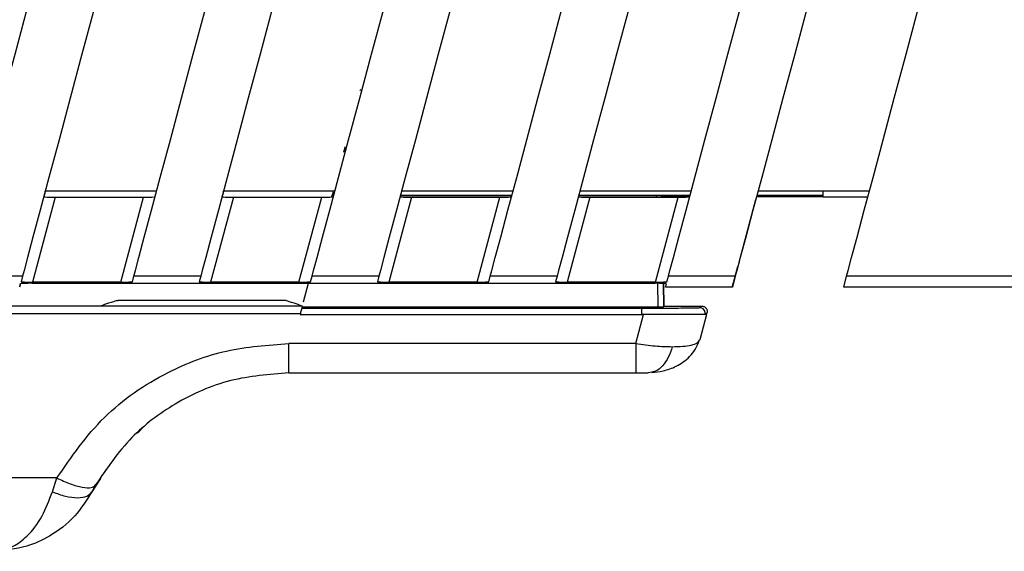
# Model space of a CAD drawing. Units: inches. Extents: x 1.16 to 7.57, y 3.62 to 7.59.
# Drawn here: x 6.02 to 6.89, y 3.62 to 4.09 of the extents above; entities that cross this region are included whole.
import ezdxf

# ---------------------------------------------------------------- set-up
doc = ezdxf.new("R2010")
doc.units = ezdxf.units.IN
doc.header["$MEASUREMENT"] = 0

# ---------------------------------------------------------------- blocks, each defined once
blk = doc.blocks.new('block 3107')
at = {"color": 7, "lineweight": 25, "true_color": 0xffffff}
blk.add_open_spline([(6.57573, 3.77609), (6.57907, 3.77648), (6.58241, 3.77688), (6.58567, 3.77758), (6.58975, 3.77847), (6.59369, 3.77984), (6.59735, 3.78166), (6.60176, 3.78386), (6.60575, 3.78671), (6.6091, 3.79013), (6.61095, 3.79202), (6.6126, 3.79408), (6.61395, 3.79631), (6.61533, 3.79861), (6.61639, 3.80109), (6.61745, 3.80357)], degree=3, knots=[0, 0, 0, 0, 1, 1, 1, 2, 2, 2, 3, 3, 3, 4, 4, 4, 5, 5, 5, 5], dxfattribs=at)
blk = doc.blocks.new('block 3368')
at = {"color": 7, "lineweight": 25, "true_color": 0xffffff}
blk.add_open_spline([(6.62274, 3.8272), (6.62251, 3.8272), (6.62228, 3.8272), (6.62175, 3.8272), (6.62068, 3.8272), (6.61837, 3.8272), (6.61509, 3.8272), (6.61172, 3.8272), (6.60734, 3.8272), (6.6021, 3.8272), (6.59746, 3.8272), (6.59214, 3.8272), (6.58651, 3.8272), (6.58027, 3.8272), (6.57364, 3.8272), (6.56701, 3.8272)], degree=3, knots=[0, 0, 0, 0, 1, 1, 1, 2, 2, 2, 3, 3, 3, 4, 4, 4, 5, 5, 5, 5], dxfattribs=at)
blk = doc.blocks.new('block 3369')
at = {"color": 7, "lineweight": 25, "true_color": 0xffffff}
blk.add_lwpolyline([(6.56701, 3.8272), (6.56701, 3.83296)], dxfattribs=at)
blk = doc.blocks.new('block 3370')
at = {"color": 7, "lineweight": 25, "true_color": 0xffffff}
blk.add_open_spline([(6.56701, 3.83296), (6.57372, 3.83297), (6.58043, 3.83298), (6.58661, 3.833), (6.58972, 3.83301), (6.5927, 3.83302), (6.59548, 3.83304), (6.59824, 3.83306), (6.60081, 3.83307), (6.60316, 3.8331), (6.60785, 3.83314), (6.61169, 3.83319), (6.61402, 3.83324), (6.61636, 3.8333), (6.61718, 3.83335), (6.61799, 3.83341)], degree=3, knots=[0, 0, 0, 0, 1, 1, 1, 2, 2, 2, 3, 3, 3, 4, 4, 4, 5, 5, 5, 5], dxfattribs=at)
blk = doc.blocks.new('block 3371')
at = {"color": 7, "lineweight": 25, "true_color": 0xffffff}
blk.add_open_spline([(6.62274, 3.8272), (6.62345, 3.82982), (6.6219, 3.83253), (6.61928, 3.83324), (6.61886, 3.83335), (6.61843, 3.83341), (6.61799, 3.83341)], degree=3, knots=[0, 0, 0, 0, 1, 1, 1, 2, 2, 2, 2], dxfattribs=at)
blk = doc.blocks.new('block 3377')
at = {"color": 7, "lineweight": 25, "true_color": 0xffffff}
blk.add_lwpolyline([(5.98991, 3.82818), (6.26518, 3.82818)], dxfattribs=at)
blk = doc.blocks.new('block 3378')
at = {"color": 7, "lineweight": 25, "true_color": 0xffffff}
blk.add_lwpolyline([(6.26695, 3.83479), (5.98991, 3.83479)], dxfattribs=at)
blk = doc.blocks.new('block 3379')
at = {"color": 7, "lineweight": 25, "true_color": 0xffffff}
blk.add_lwpolyline([(6.26695, 3.83479), (6.26692, 3.8347), (6.26685, 3.83443), (6.26674, 3.83399), (6.26658, 3.83341), (6.26639, 3.83269), (6.26617, 3.83187), (6.26593, 3.83097), (6.26568, 3.83004), (6.26542, 3.8291), (6.26518, 3.82818)], dxfattribs=at)
blk = doc.blocks.new('block 3380')
at = {"color": 7, "lineweight": 25, "true_color": 0xffffff}
blk.add_lwpolyline([(6.26492, 3.8272), (6.56701, 3.8272)], dxfattribs=at)
blk = doc.blocks.new('block 3381')
at = {"color": 7, "lineweight": 25, "true_color": 0xffffff}
blk.add_lwpolyline([(6.56159, 3.80164), (6.56844, 3.8272)], dxfattribs=at)
blk = doc.blocks.new('block 3382')
at = {"color": 7, "lineweight": 25, "true_color": 0xffffff}
blk.add_lwpolyline([(6.56159, 3.80164), (6.25494, 3.80164)], dxfattribs=at)
blk = doc.blocks.new('block 3383')
at = {"color": 7, "lineweight": 25, "true_color": 0xffffff}
blk.add_open_spline([(6.05007, 3.68301), (6.06295, 3.70169), (6.07583, 3.72036), (6.09196, 3.73635), (6.10807, 3.75231), (6.12742, 3.76559), (6.14827, 3.77616), (6.16468, 3.78448), (6.18201, 3.79111), (6.19995, 3.79508), (6.21788, 3.79904), (6.23641, 3.80034), (6.25494, 3.80164)], degree=3, knots=[0, 0, 0, 0, 1, 1, 1, 2, 2, 2, 3, 3, 3, 4, 4, 4, 4], dxfattribs=at)
blk = doc.blocks.new('block 3384')
at = {"color": 7, "lineweight": 25, "true_color": 0xffffff}
blk.add_lwpolyline([(6.05007, 3.68301), (5.9674, 3.68301)], dxfattribs=at)
blk = doc.blocks.new('block 3386')
at = {"color": 7, "lineweight": 25, "true_color": 0xffffff}
blk.add_lwpolyline([(6.26518, 3.82818), (6.26492, 3.8272)], dxfattribs=at)
blk = doc.blocks.new('block 3387')
at = {"color": 7, "lineweight": 25, "true_color": 0xffffff}
blk.add_lwpolyline([(6.56844, 3.8272), (6.56701, 3.8272)], dxfattribs=at)
blk = doc.blocks.new('block 3388')
at = {"color": 7, "lineweight": 25, "true_color": 0xffffff}
blk.add_lwpolyline([(6.26646, 3.83296), (6.56701, 3.83296)], dxfattribs=at)
blk = doc.blocks.new('block 3389')
at = {"color": 7, "lineweight": 25, "true_color": 0xffffff}
blk.add_lwpolyline([(6.61705, 3.80363), (6.6182, 3.80491)], dxfattribs=at)
blk = doc.blocks.new('block 3390')
at = {"color": 7, "lineweight": 25, "true_color": 0xffffff}
blk.add_open_spline([(6.56159, 3.80164), (6.56746, 3.80083), (6.57332, 3.80003), (6.57877, 3.79957), (6.58406, 3.79913), (6.58896, 3.79901), (6.59386, 3.79889)], degree=3, knots=[0, 0, 0, 0, 1, 1, 1, 2, 2, 2, 2], dxfattribs=at)
blk = doc.blocks.new('block 3391')
at = {"color": 7, "lineweight": 25, "true_color": 0xffffff}
blk.add_lwpolyline([(6.62417, 3.8272), (6.6182, 3.80491)], dxfattribs=at)
blk = doc.blocks.new('block 3392')
at = {"color": 7, "lineweight": 25, "true_color": 0xffffff}
blk.add_lwpolyline([(6.62417, 3.8272), (6.56844, 3.8272)], dxfattribs=at)
blk = doc.blocks.new('block 3393')
at = {"color": 7, "lineweight": 25, "true_color": 0xffffff}
blk.add_lwpolyline([(6.26674, 3.83402), (6.5812, 3.83402)], dxfattribs=at)
blk = doc.blocks.new('block 3394')
at = {"color": 7, "lineweight": 25, "true_color": 0xffffff}
blk.add_open_spline([(6.5812, 3.83402), (6.5839, 3.83402), (6.5861, 3.83404), (6.58612, 3.83407)], degree=3, dxfattribs=at)
blk = doc.blocks.new('block 3395')
at = {"color": 7, "lineweight": 25, "true_color": 0xffffff}
blk.add_lwpolyline([(6.58683, 3.83479), (6.58612, 3.83407)], dxfattribs=at)
blk = doc.blocks.new('block 3396')
at = {"color": 7, "lineweight": 25, "true_color": 0xffffff}
blk.add_lwpolyline([(6.58683, 3.83479), (6.61979, 3.83479)], dxfattribs=at)
blk = doc.blocks.new('block 3397')
at = {"color": 7, "lineweight": 25, "true_color": 0xffffff}
blk.add_lwpolyline([(6.618, 3.83342), (6.61979, 3.83479)], dxfattribs=at)
blk = doc.blocks.new('block 3398')
at = {"color": 7, "lineweight": 25, "true_color": 0xffffff}
blk.add_lwpolyline([(6.61799, 3.83341), (6.61799, 3.83341)], dxfattribs=at)
blk = doc.blocks.new('block 3401')
at = {"color": 7, "lineweight": 25, "true_color": 0xffffff}
blk.add_open_spline([(6.56159, 3.80164), (6.56159, 3.79765), (6.56159, 3.79366), (6.56159, 3.79022), (6.56159, 3.78661), (6.56159, 3.78361), (6.56159, 3.78124), (6.56159, 3.77939), (6.56159, 3.77792), (6.56159, 3.77707), (6.56159, 3.77625), (6.56159, 3.77599), (6.56159, 3.77573)], degree=3, knots=[0, 0, 0, 0, 1, 1, 1, 2, 2, 2, 3, 3, 3, 4, 4, 4, 4], dxfattribs=at)
blk = doc.blocks.new('block 3402')
at = {"color": 7, "lineweight": 25, "true_color": 0xffffff}
blk.add_lwpolyline([(6.25494, 3.77573), (6.56159, 3.77573)], dxfattribs=at)
blk = doc.blocks.new('block 3403')
at = {"color": 7, "lineweight": 25, "true_color": 0xffffff}
blk.add_open_spline([(6.25494, 3.77573), (6.25494, 3.77609), (6.25494, 3.77644), (6.25494, 3.77756), (6.25494, 3.77867), (6.25494, 3.78054), (6.25494, 3.78285), (6.25494, 3.78517), (6.25494, 3.78793), (6.25494, 3.79113), (6.25494, 3.79434), (6.25494, 3.79799), (6.25494, 3.80164)], degree=3, knots=[0, 0, 0, 0, 1, 1, 1, 2, 2, 2, 3, 3, 3, 4, 4, 4, 4], dxfattribs=at)
blk = doc.blocks.new('block 3404')
at = {"color": 7, "lineweight": 25, "true_color": 0xffffff}
blk.add_open_spline([(6.25494, 3.77573), (6.23759, 3.7744), (6.22024, 3.77307), (6.20362, 3.76893), (6.18634, 3.76462), (6.16985, 3.75728), (6.15462, 3.74825), (6.14048, 3.73987), (6.12742, 3.73004), (6.11633, 3.71866), (6.104, 3.706), (6.09411, 3.69144), (6.08422, 3.67688)], degree=3, knots=[0, 0, 0, 0, 1, 1, 1, 2, 2, 2, 3, 3, 3, 4, 4, 4, 4], dxfattribs=at)
blk = doc.blocks.new('block 3405')
at = {"color": 7, "lineweight": 25, "true_color": 0xffffff}
blk.add_open_spline([(6.05008, 3.68301), (6.05399, 3.68118), (6.05791, 3.67934), (6.06159, 3.67794), (6.06551, 3.67645), (6.06917, 3.67545), (6.07239, 3.67487), (6.07561, 3.67429), (6.07839, 3.67414), (6.08031, 3.67458), (6.08212, 3.67499), (6.08317, 3.67594), (6.08422, 3.67688)], degree=3, knots=[0, 0, 0, 0, 1, 1, 1, 2, 2, 2, 3, 3, 3, 4, 4, 4, 4], dxfattribs=at)
blk = doc.blocks.new('block 3406')
at = {"color": 7, "lineweight": 25, "true_color": 0xffffff}
blk.add_open_spline([(6.56159, 3.77573), (6.5638, 3.77573), (6.56601, 3.77573), (6.56804, 3.77573), (6.56963, 3.77573), (6.57111, 3.77573), (6.57259, 3.77573)], degree=3, knots=[0, 0, 0, 0, 1, 1, 1, 2, 2, 2, 2], dxfattribs=at)
blk = doc.blocks.new('block 3407')
at = {"color": 7, "lineweight": 25, "true_color": 0xffffff}
blk.add_lwpolyline([(6.57571, 3.77648), (6.57259, 3.77573)], dxfattribs=at)
blk = doc.blocks.new('block 3408')
at = {"color": 7, "lineweight": 25, "true_color": 0xffffff}
blk.add_lwpolyline([(6.04602, 3.67075), (6.05007, 3.68301)], dxfattribs=at)
blk = doc.blocks.new('block 3409')
at = {"color": 7, "lineweight": 25, "true_color": 0xffffff}
blk.add_open_spline([(5.99379, 3.61825), (5.99973, 3.61911), (6.00567, 3.61996), (6.01142, 3.62279), (6.01558, 3.62483), (6.01965, 3.62792), (6.02354, 3.6317), (6.02842, 3.63644), (6.03302, 3.64228), (6.03691, 3.64954), (6.04031, 3.65588), (6.04317, 3.66332), (6.04602, 3.67075)], degree=3, knots=[0, 0, 0, 0, 1, 1, 1, 2, 2, 2, 3, 3, 3, 4, 4, 4, 4], dxfattribs=at)
blk = doc.blocks.new('block 3414')
at = {"color": 7, "lineweight": 25, "true_color": 0xffffff}
blk.add_open_spline([(6.04602, 3.67075), (6.04992, 3.66933), (6.05382, 3.66791), (6.05751, 3.66698), (6.06141, 3.666), (6.06508, 3.66557), (6.06833, 3.66557), (6.07159, 3.66557), (6.07444, 3.666), (6.07648, 3.66698), (6.07841, 3.66791), (6.07963, 3.66933), (6.08084, 3.67075)], degree=3, knots=[0, 0, 0, 0, 1, 1, 1, 2, 2, 2, 3, 3, 3, 4, 4, 4, 4], dxfattribs=at)
blk = doc.blocks.new('block 3415')
at = {"color": 7, "lineweight": 25, "true_color": 0xffffff}
blk.add_open_spline([(6.08422, 3.67688), (6.08356, 3.67571), (6.08289, 3.67455), (6.08227, 3.67341), (6.08178, 3.67251), (6.08131, 3.67163), (6.08084, 3.67075)], degree=3, knots=[0, 0, 0, 0, 1, 1, 1, 2, 2, 2, 2], dxfattribs=at)
blk = doc.blocks.new('block 3416')
at = {"color": 7, "lineweight": 25, "true_color": 0xffffff}
blk.add_open_spline([(6.72712, 3.93125), (6.72719, 3.93125), (6.72726, 3.93303), (6.72731, 3.93616)], degree=3, dxfattribs=at)
blk = doc.blocks.new('block 3417')
at = {"color": 7, "lineweight": 25, "true_color": 0xffffff}
blk.add_lwpolyline([(6.72712, 3.93125), (6.76673, 3.93125)], dxfattribs=at)
blk = doc.blocks.new('block 3418')
at = {"color": 7, "lineweight": 25, "true_color": 0xffffff}
blk.add_lwpolyline([(6.62274, 3.8272), (6.62274, 3.8272)], dxfattribs=at)
blk = doc.blocks.new('block 3419')
at = {"color": 7, "lineweight": 25, "true_color": 0xffffff}
blk.add_open_spline([(6.62276, 3.82722), (6.62346, 3.82985), (6.6219, 3.83255), (6.61927, 3.83325), (6.61886, 3.83336), (6.61843, 3.83342), (6.618, 3.83342)], degree=3, knots=[0, 0, 0, 0, 1, 1, 1, 2, 2, 2, 2], dxfattribs=at)
blk = doc.blocks.new('block 3420')
at = {"color": 7, "lineweight": 25, "true_color": 0xffffff}
blk.add_lwpolyline([(6.62276, 3.82722), (6.62275, 3.8272)], dxfattribs=at)
blk = doc.blocks.new('block 3421')
at = {"color": 7, "lineweight": 25, "true_color": 0xffffff}
blk.add_lwpolyline([(6.72712, 3.93125), (6.72463, 3.93125)], dxfattribs=at)
blk = doc.blocks.new('block 3422')
at = {"color": 7, "lineweight": 25, "true_color": 0xffffff}
blk.add_lwpolyline([(6.72712, 3.93249), (6.72463, 3.93125)], dxfattribs=at)
blk = doc.blocks.new('block 3423')
at = {"color": 7, "lineweight": 25, "true_color": 0xffffff}
blk.add_open_spline([(6.72712, 3.93249), (6.72718, 3.93252), (6.72724, 3.93382), (6.72729, 3.93616)], degree=3, dxfattribs=at)
blk = doc.blocks.new('block 3424')
at = {"color": 7, "lineweight": 25, "true_color": 0xffffff}
blk.add_lwpolyline([(6.29411, 3.93616), (6.29379, 3.93497), (6.29343, 3.93363), (6.29321, 3.93279), (6.29313, 3.93249)], dxfattribs=at)
blk = doc.blocks.new('block 3425')
at = {"color": 7, "lineweight": 25, "true_color": 0xffffff}
blk.add_open_spline([(6.61979, 3.83479), (6.62016, 3.83476), (6.62054, 3.83474), (6.6209, 3.83466), (6.62127, 3.83458), (6.62163, 3.83445), (6.62196, 3.83428), (6.6223, 3.83411), (6.62262, 3.83391), (6.62291, 3.83367), (6.6232, 3.83343), (6.62346, 3.83316), (6.62369, 3.83286), (6.62392, 3.83256), (6.62412, 3.83224), (6.62427, 3.8319), (6.62442, 3.83156), (6.62454, 3.8312), (6.62461, 3.83083), (6.62469, 3.83046), (6.62472, 3.83008), (6.62471, 3.82971), (6.62469, 3.82933), (6.62461, 3.82896), (6.62454, 3.82859)], degree=3, knots=[0, 0, 0, 0, 1, 1, 1, 2, 2, 2, 3, 3, 3, 4, 4, 4, 5, 5, 5, 6, 6, 6, 7, 7, 7, 8, 8, 8, 8], dxfattribs=at)
blk = doc.blocks.new('block 3426')
at = {"color": 7, "lineweight": 25, "true_color": 0xffffff}
blk.add_lwpolyline([(6.62454, 3.82859), (6.62276, 3.82722)], dxfattribs=at)
blk = doc.blocks.new('block 3427')
at = {"color": 7, "lineweight": 25, "true_color": 0xffffff}
blk.add_lwpolyline([(6.62417, 3.8272), (6.62454, 3.82859)], dxfattribs=at)
blk = doc.blocks.new('block 3428')
at = {"color": 7, "lineweight": 25, "true_color": 0xffffff}
blk.add_open_spline([(6.08084, 3.67075), (6.07613, 3.66332), (6.07142, 3.65589), (6.06576, 3.64954), (6.05928, 3.64228), (6.05156, 3.63644), (6.04344, 3.6317), (6.03698, 3.62792), (6.03025, 3.62484), (6.02332, 3.62279), (6.01375, 3.61996), (6.00377, 3.61911), (5.99379, 3.61825)], degree=3, knots=[0, 0, 0, 0, 1, 1, 1, 2, 2, 2, 3, 3, 3, 4, 4, 4, 4], dxfattribs=at)
blk = doc.blocks.new('block 3429')
at = {"color": 7, "lineweight": 25, "true_color": 0xffffff}
blk.add_lwpolyline([(6.72463, 3.93125), (6.66831, 3.93125)], dxfattribs=at)
blk = doc.blocks.new('block 3430')
at = {"color": 7, "lineweight": 25, "true_color": 0xffffff}
blk.add_lwpolyline([(6.60925, 3.93125), (6.58515, 3.93125)], dxfattribs=at)
blk = doc.blocks.new('block 3431')
at = {"color": 7, "lineweight": 25, "true_color": 0xffffff}
blk.add_lwpolyline([(6.58515, 3.93125), (6.58443, 3.93195)], dxfattribs=at)
blk = doc.blocks.new('block 3432')
at = {"color": 7, "lineweight": 25, "true_color": 0xffffff}
blk.add_open_spline([(6.58443, 3.93195), (6.5844, 3.93197), (6.58221, 3.93199), (6.57951, 3.93199)], degree=3, dxfattribs=at)
blk = doc.blocks.new('block 3433')
at = {"color": 7, "lineweight": 25, "true_color": 0xffffff}
blk.add_lwpolyline([(6.57951, 3.93199), (6.51103, 3.93199)], dxfattribs=at)
blk = doc.blocks.new('block 3434')
at = {"color": 7, "lineweight": 25, "true_color": 0xffffff}
blk.add_lwpolyline([(6.45197, 3.93199), (6.35355, 3.93199)], dxfattribs=at)
blk = doc.blocks.new('block 3435')
at = {"color": 7, "lineweight": 25, "true_color": 0xffffff}
blk.add_lwpolyline([(6.29449, 3.93199), (6.29299, 3.93199)], dxfattribs=at)
blk = doc.blocks.new('block 3436')
at = {"color": 7, "lineweight": 25, "true_color": 0xffffff}
blk.add_lwpolyline([(6.29299, 3.93199), (6.29313, 3.93249)], dxfattribs=at)
blk = doc.blocks.new('block 3437')
at = {"color": 7, "lineweight": 25, "true_color": 0xffffff}
blk.add_open_spline([(6.10234, 3.83946), (6.10156, 3.8392), (6.10077, 3.83894), (6.09994, 3.83866), (6.09862, 3.83823), (6.09717, 3.83774), (6.09572, 3.83725), (6.09327, 3.83643), (6.0908, 3.83561), (6.08833, 3.83479)], degree=3, knots=[0, 0, 0, 0, 1, 1, 1, 2, 2, 2, 3, 3, 3, 3], dxfattribs=at)
blk = doc.blocks.new('block 3438')
at = {"color": 7, "lineweight": 25, "true_color": 0xffffff}
blk.add_open_spline([(6.10234, 3.83946), (6.10263, 3.83954), (6.10292, 3.83962), (6.10321, 3.83966), (6.10344, 3.83969), (6.10367, 3.8397), (6.1039, 3.83971)], degree=3, knots=[0, 0, 0, 0, 1, 1, 1, 2, 2, 2, 2], dxfattribs=at)
blk = doc.blocks.new('block 3439')
at = {"color": 7, "lineweight": 25, "true_color": 0xffffff}
blk.add_lwpolyline([(6.25139, 3.83971), (6.1039, 3.83971)], dxfattribs=at)
blk = doc.blocks.new('block 3440')
at = {"color": 7, "lineweight": 25, "true_color": 0xffffff}
blk.add_open_spline([(6.25294, 3.83946), (6.25265, 3.83954), (6.25237, 3.83962), (6.25208, 3.83966), (6.25185, 3.83969), (6.25162, 3.8397), (6.25139, 3.83971)], degree=3, knots=[0, 0, 0, 0, 1, 1, 1, 2, 2, 2, 2], dxfattribs=at)
blk = doc.blocks.new('block 3441')
at = {"color": 7, "lineweight": 25, "true_color": 0xffffff}
blk.add_open_spline([(6.26695, 3.83479), (6.26448, 3.83561), (6.26202, 3.83643), (6.25956, 3.83725), (6.25811, 3.83774), (6.25666, 3.83823), (6.25535, 3.83866), (6.25451, 3.83894), (6.25373, 3.8392), (6.25294, 3.83946)], degree=3, knots=[0, 0, 0, 0, 1, 1, 1, 2, 2, 2, 3, 3, 3, 3], dxfattribs=at)
blk = doc.blocks.new('block 3442')
at = {"color": 7, "lineweight": 25, "true_color": 0xffffff}
blk.add_open_spline([(6.30464, 3.97545), (6.30453, 3.97505), (6.30443, 3.97465), (6.30432, 3.97426), (6.30424, 3.97394), (6.30415, 3.97363), (6.30407, 3.97333), (6.30394, 3.97282), (6.30381, 3.97236), (6.3037, 3.97196), (6.30359, 3.97151), (6.30349, 3.97115), (6.30343, 3.97094), (6.30338, 3.97074), (6.30336, 3.97068), (6.30334, 3.97062)], degree=3, knots=[0, 0, 0, 0, 1, 1, 1, 2, 2, 2, 3, 3, 3, 4, 4, 4, 5, 5, 5, 5], dxfattribs=at)
blk = doc.blocks.new('block 3443')
at = {"color": 7, "lineweight": 25, "true_color": 0xffffff}
blk.add_lwpolyline([(6.31819, 4.02602), (6.31787, 4.02484)], dxfattribs=at)
blk = doc.blocks.new('block 3444')
at = {"color": 7, "lineweight": 25, "true_color": 0xffffff}
blk.add_lwpolyline([(6.58443, 3.93195), (6.58444, 3.93099)], dxfattribs=at)
blk = doc.blocks.new('block 3445')
at = {"color": 7, "lineweight": 25, "true_color": 0xffffff}
blk.add_lwpolyline([(6.58576, 3.85477), (6.58612, 3.83407)], dxfattribs=at)
blk = doc.blocks.new('block 3446')
at = {"color": 7, "lineweight": 25, "true_color": 0xffffff}
blk.add_lwpolyline([(6.26793, 3.83844), (6.27233, 3.85487)], dxfattribs=at)
blk = doc.blocks.new('block 3447')
at = {"color": 7, "lineweight": 25, "true_color": 0xffffff}
blk.add_lwpolyline([(6.29275, 3.93108), (6.29299, 3.93199)], dxfattribs=at)
blk = doc.blocks.new('block 3448')
at = {"color": 7, "lineweight": 25, "true_color": 0xffffff}
blk.add_lwpolyline([(6.58683, 3.83479), (6.58648, 3.85474)], dxfattribs=at)
blk = doc.blocks.new('block 3449')
at = {"color": 7, "lineweight": 25, "true_color": 0xffffff}
blk.add_lwpolyline([(6.58515, 3.93099), (6.58515, 3.93125)], dxfattribs=at)
blk = doc.blocks.new('block 3450')
at = {"color": 7, "lineweight": 25, "true_color": 0xffffff}
blk.add_lwpolyline([(6.12749, 3.72891), (6.12121, 3.72243)], dxfattribs=at)
blk = doc.blocks.new('block 3451')
at = {"color": 7, "lineweight": 25, "true_color": 0xffffff}
blk.add_lwpolyline([(6.08853, 3.68249), (6.08084, 3.67075)], dxfattribs=at)
blk = doc.blocks.new('block 3516')
at = {"color": 7, "lineweight": 25, "true_color": 0xffffff}
blk.add_lwpolyline([(6.74798, 3.86126), (6.74927, 3.86609), (6.75237, 3.87764), (6.75717, 3.89557), (6.76355, 3.91936), (6.77131, 3.94833), (6.78023, 3.98162), (6.79005, 4.01827), (6.80049, 4.05722), (6.81124, 4.09734)], dxfattribs=at)
blk = doc.blocks.new('block 3517')
at = {"color": 7, "lineweight": 25, "true_color": 0xffffff}
blk.add_lwpolyline([(7.46382, 3.86126), (6.74798, 3.86126)], dxfattribs=at)
blk = doc.blocks.new('block 3548')
at = {"color": 7, "lineweight": 25, "true_color": 0xffffff}
blk.add_lwpolyline([(6.64956, 3.86126), (6.5905, 3.86126)], dxfattribs=at)
blk = doc.blocks.new('block 3549')
at = {"color": 7, "lineweight": 25, "true_color": 0xffffff}
blk.add_lwpolyline([(6.5905, 3.86126), (6.59179, 3.86609), (6.59489, 3.87764), (6.59969, 3.89557), (6.60607, 3.91936), (6.61383, 3.94833), (6.62275, 3.98162), (6.63257, 4.01827), (6.64301, 4.05722), (6.65376, 4.09734)], dxfattribs=at)
blk = doc.blocks.new('block 3550')
at = {"color": 7, "lineweight": 25, "true_color": 0xffffff}
blk.add_lwpolyline([(6.71281, 4.09734), (6.70206, 4.05722), (6.69163, 4.01827), (6.6818, 3.98162), (6.67288, 3.94833), (6.66512, 3.91936), (6.65875, 3.89557), (6.65394, 3.87764), (6.65085, 3.86609), (6.64956, 3.86126)], dxfattribs=at)
blk = doc.blocks.new('block 3559')
at = {"color": 7, "lineweight": 25, "true_color": 0xffffff}
blk.add_lwpolyline([(6.49208, 3.86126), (6.43302, 3.86126)], dxfattribs=at)
blk = doc.blocks.new('block 3560')
at = {"color": 7, "lineweight": 25, "true_color": 0xffffff}
blk.add_lwpolyline([(6.43302, 3.86126), (6.43431, 3.86609), (6.43741, 3.87764), (6.44221, 3.89557), (6.44859, 3.91936), (6.45635, 3.94833), (6.46527, 3.98162), (6.47509, 4.01827), (6.48553, 4.05722), (6.49628, 4.09734)], dxfattribs=at)
blk = doc.blocks.new('block 3561')
at = {"color": 7, "lineweight": 25, "true_color": 0xffffff}
blk.add_lwpolyline([(6.55533, 4.09734), (6.54458, 4.05722), (6.53415, 4.01827), (6.52432, 3.98162), (6.5154, 3.94833), (6.50764, 3.91936), (6.50127, 3.89557), (6.49646, 3.87764), (6.49337, 3.86609), (6.49208, 3.86126)], dxfattribs=at)
blk = doc.blocks.new('block 3570')
at = {"color": 7, "lineweight": 25, "true_color": 0xffffff}
blk.add_lwpolyline([(6.33459, 3.86126), (6.27554, 3.86126)], dxfattribs=at)
blk = doc.blocks.new('block 3571')
at = {"color": 7, "lineweight": 25, "true_color": 0xffffff}
blk.add_lwpolyline([(6.27554, 3.86126), (6.27683, 3.86609), (6.27993, 3.87764), (6.28473, 3.89557), (6.29111, 3.91936), (6.29887, 3.94833), (6.30779, 3.98162), (6.31761, 4.01827), (6.32805, 4.05722), (6.3388, 4.09734)], dxfattribs=at)
blk = doc.blocks.new('block 3572')
at = {"color": 7, "lineweight": 25, "true_color": 0xffffff}
blk.add_lwpolyline([(6.39785, 4.09734), (6.3871, 4.05722), (6.37667, 4.01827), (6.36684, 3.98162), (6.35792, 3.94833), (6.35016, 3.91936), (6.34379, 3.89557), (6.33898, 3.87764), (6.33589, 3.86609), (6.33459, 3.86126)], dxfattribs=at)
blk = doc.blocks.new('block 3584')
at = {"color": 7, "lineweight": 25, "true_color": 0xffffff}
blk.add_lwpolyline([(6.17711, 3.86126), (6.11806, 3.86126)], dxfattribs=at)
blk = doc.blocks.new('block 3585')
at = {"color": 7, "lineweight": 25, "true_color": 0xffffff}
blk.add_lwpolyline([(6.11806, 3.86126), (6.11935, 3.86609), (6.12245, 3.87764), (6.12725, 3.89557), (6.13363, 3.91936), (6.14139, 3.94833), (6.15031, 3.98162), (6.16013, 4.01827), (6.17057, 4.05722), (6.18132, 4.09734)], dxfattribs=at)
blk = doc.blocks.new('block 3586')
at = {"color": 7, "lineweight": 25, "true_color": 0xffffff}
blk.add_lwpolyline([(6.24037, 4.09734), (6.22962, 4.05722), (6.21918, 4.01827), (6.20936, 3.98162), (6.20044, 3.94833), (6.19268, 3.91936), (6.18631, 3.89557), (6.1815, 3.87764), (6.17841, 3.86609), (6.17711, 3.86126)], dxfattribs=at)
blk = doc.blocks.new('block 3598')
at = {"color": 7, "lineweight": 25, "true_color": 0xffffff}
blk.add_lwpolyline([(6.01963, 3.86126), (5.96058, 3.86126)], dxfattribs=at)
blk = doc.blocks.new('block 3599')
at = {"color": 7, "lineweight": 25, "true_color": 0xffffff}
blk.add_lwpolyline([(5.96058, 3.86126), (5.96187, 3.86609), (5.96497, 3.87764), (5.96977, 3.89557), (5.97615, 3.91936), (5.98391, 3.94833), (5.99283, 3.98162), (6.00265, 4.01827), (6.01309, 4.05722), (6.02384, 4.09734)], dxfattribs=at)
blk = doc.blocks.new('block 3600')
at = {"color": 7, "lineweight": 25, "true_color": 0xffffff}
blk.add_lwpolyline([(6.08289, 4.09734), (6.07214, 4.05722), (6.0617, 4.01827), (6.05188, 3.98162), (6.04296, 3.94833), (6.0352, 3.91936), (6.02883, 3.89557), (6.02402, 3.87764), (6.02093, 3.86609), (6.01963, 3.86126)], dxfattribs=at)
blk = doc.blocks.new('block 3635')
at = {"color": 7, "lineweight": 25, "true_color": 0xffffff}
blk.add_lwpolyline([(6.76805, 3.93616), (6.66962, 3.93616)], dxfattribs=at)
blk = doc.blocks.new('block 3639')
at = {"color": 7, "lineweight": 25, "true_color": 0xffffff}
blk.add_lwpolyline([(6.61057, 3.93616), (6.51214, 3.93616)], dxfattribs=at)
blk = doc.blocks.new('block 3643')
at = {"color": 7, "lineweight": 25, "true_color": 0xffffff}
blk.add_lwpolyline([(6.45309, 3.93616), (6.35466, 3.93616)], dxfattribs=at)
blk = doc.blocks.new('block 3647')
at = {"color": 7, "lineweight": 25, "true_color": 0xffffff}
blk.add_lwpolyline([(6.29561, 3.93616), (6.19718, 3.93616)], dxfattribs=at)
blk = doc.blocks.new('block 3651')
at = {"color": 7, "lineweight": 25, "true_color": 0xffffff}
blk.add_lwpolyline([(6.13813, 3.93616), (6.0397, 3.93616)], dxfattribs=at)
blk = doc.blocks.new('block 3721')
at = {"color": 7, "lineweight": 25, "true_color": 0xffffff}
blk.add_lwpolyline([(7.4736, 3.85149), (6.74536, 3.85149)], dxfattribs=at)
blk = doc.blocks.new('block 3722')
at = {"color": 7, "lineweight": 25, "true_color": 0xffffff}
blk.add_lwpolyline([(6.74536, 3.85149), (6.74798, 3.86126)], dxfattribs=at)
blk = doc.blocks.new('block 3727')
at = {"color": 7, "lineweight": 25, "true_color": 0xffffff}
blk.add_open_spline([(6.17579, 3.85631), (6.17574, 3.85612), (6.18026, 3.85597), (6.18589, 3.85597)], degree=3, dxfattribs=at)
blk = doc.blocks.new('block 3728')
at = {"color": 7, "lineweight": 25, "true_color": 0xffffff}
blk.add_lwpolyline([(6.26393, 3.85597), (6.18589, 3.85597)], dxfattribs=at)
blk = doc.blocks.new('block 3729')
at = {"color": 7, "lineweight": 25, "true_color": 0xffffff}
blk.add_open_spline([(6.26393, 3.85597), (6.26956, 3.85597), (6.27416, 3.85612), (6.27421, 3.85631)], degree=3, dxfattribs=at)
blk = doc.blocks.new('block 3730')
at = {"color": 7, "lineweight": 25, "true_color": 0xffffff}
blk.add_open_spline([(6.33327, 3.85631), (6.33322, 3.85612), (6.33774, 3.85597), (6.34337, 3.85597)], degree=3, dxfattribs=at)
blk = doc.blocks.new('block 3731')
at = {"color": 7, "lineweight": 25, "true_color": 0xffffff}
blk.add_lwpolyline([(6.42141, 3.85597), (6.34337, 3.85597)], dxfattribs=at)
blk = doc.blocks.new('block 3732')
at = {"color": 7, "lineweight": 25, "true_color": 0xffffff}
blk.add_open_spline([(6.42141, 3.85597), (6.42704, 3.85597), (6.43164, 3.85612), (6.43169, 3.85631)], degree=3, dxfattribs=at)
blk = doc.blocks.new('block 3733')
at = {"color": 7, "lineweight": 25, "true_color": 0xffffff}
blk.add_open_spline([(6.49075, 3.85631), (6.4907, 3.85612), (6.49522, 3.85597), (6.50085, 3.85597)], degree=3, dxfattribs=at)
blk = doc.blocks.new('block 3734')
at = {"color": 7, "lineweight": 25, "true_color": 0xffffff}
blk.add_lwpolyline([(6.57889, 3.85597), (6.50085, 3.85597)], dxfattribs=at)
blk = doc.blocks.new('block 3735')
at = {"color": 7, "lineweight": 25, "true_color": 0xffffff}
blk.add_open_spline([(6.57889, 3.85597), (6.58452, 3.85597), (6.58912, 3.85612), (6.58917, 3.85631)], degree=3, dxfattribs=at)
blk = doc.blocks.new('block 3736')
at = {"color": 7, "lineweight": 25, "true_color": 0xffffff}
blk.add_lwpolyline([(6.64694, 3.85149), (6.58788, 3.85149)], dxfattribs=at)
blk = doc.blocks.new('block 3737')
at = {"color": 7, "lineweight": 25, "true_color": 0xffffff}
blk.add_lwpolyline([(6.58788, 3.85149), (6.5887, 3.85453)], dxfattribs=at)
blk = doc.blocks.new('block 3738')
at = {"color": 7, "lineweight": 25, "true_color": 0xffffff}
blk.add_open_spline([(6.5887, 3.85453), (6.58875, 3.85472), (6.58423, 3.85487), (6.5786, 3.85487)], degree=3, dxfattribs=at)
blk = doc.blocks.new('block 3739')
at = {"color": 7, "lineweight": 25, "true_color": 0xffffff}
blk.add_lwpolyline([(6.02811, 3.85487), (6.5786, 3.85487)], dxfattribs=at)
blk = doc.blocks.new('block 3740')
at = {"color": 7, "lineweight": 25, "true_color": 0xffffff}
blk.add_open_spline([(6.02811, 3.85487), (6.02248, 3.85487), (6.01788, 3.85472), (6.01783, 3.85453)], degree=3, dxfattribs=at)
blk = doc.blocks.new('block 3741')
at = {"color": 7, "lineweight": 25, "true_color": 0xffffff}
blk.add_lwpolyline([(6.01783, 3.85453), (6.01702, 3.85149)], dxfattribs=at)
blk = doc.blocks.new('block 3743')
at = {"color": 7, "lineweight": 25, "true_color": 0xffffff}
blk.add_open_spline([(6.01831, 3.85631), (6.01826, 3.85612), (6.02278, 3.85597), (6.02841, 3.85597)], degree=3, dxfattribs=at)
blk = doc.blocks.new('block 3744')
at = {"color": 7, "lineweight": 25, "true_color": 0xffffff}
blk.add_lwpolyline([(6.10645, 3.85597), (6.02841, 3.85597)], dxfattribs=at)
blk = doc.blocks.new('block 3745')
at = {"color": 7, "lineweight": 25, "true_color": 0xffffff}
blk.add_open_spline([(6.10645, 3.85597), (6.11208, 3.85597), (6.11668, 3.85612), (6.11673, 3.85631)], degree=3, dxfattribs=at)
blk = doc.blocks.new('block 3747')
at = {"color": 7, "lineweight": 25, "true_color": 0xffffff}
blk.add_lwpolyline([(6.01963, 3.86126), (6.01831, 3.85631)], dxfattribs=at)
blk = doc.blocks.new('block 3748')
at = {"color": 7, "lineweight": 25, "true_color": 0xffffff}
blk.add_lwpolyline([(6.11673, 3.85631), (6.11806, 3.86126)], dxfattribs=at)
blk = doc.blocks.new('block 3749')
at = {"color": 7, "lineweight": 25, "true_color": 0xffffff}
blk.add_lwpolyline([(6.17711, 3.86126), (6.17579, 3.85631)], dxfattribs=at)
blk = doc.blocks.new('block 3750')
at = {"color": 7, "lineweight": 25, "true_color": 0xffffff}
blk.add_lwpolyline([(6.27421, 3.85631), (6.27554, 3.86126)], dxfattribs=at)
blk = doc.blocks.new('block 3751')
at = {"color": 7, "lineweight": 25, "true_color": 0xffffff}
blk.add_lwpolyline([(6.33459, 3.86126), (6.33327, 3.85631)], dxfattribs=at)
blk = doc.blocks.new('block 3752')
at = {"color": 7, "lineweight": 25, "true_color": 0xffffff}
blk.add_lwpolyline([(6.43169, 3.85631), (6.43302, 3.86126)], dxfattribs=at)
blk = doc.blocks.new('block 3753')
at = {"color": 7, "lineweight": 25, "true_color": 0xffffff}
blk.add_lwpolyline([(6.49208, 3.86126), (6.49075, 3.85631)], dxfattribs=at)
blk = doc.blocks.new('block 3754')
at = {"color": 7, "lineweight": 25, "true_color": 0xffffff}
blk.add_lwpolyline([(6.58917, 3.85631), (6.5905, 3.86126)], dxfattribs=at)
blk = doc.blocks.new('block 3755')
at = {"color": 7, "lineweight": 25, "true_color": 0xffffff}
blk.add_lwpolyline([(6.64956, 3.86126), (6.64694, 3.85149)], dxfattribs=at)
blk = doc.blocks.new('block 3784')
at = {"color": 7, "lineweight": 25, "true_color": 0xffffff}
blk.add_lwpolyline([(6.57889, 3.85597), (6.59899, 3.93099)], dxfattribs=at)
blk = doc.blocks.new('block 3785')
at = {"color": 7, "lineweight": 25, "true_color": 0xffffff}
blk.add_open_spline([(6.59899, 3.93099), (6.60462, 3.93099), (6.60921, 3.93107), (6.60923, 3.93117)], degree=3, dxfattribs=at)
blk = doc.blocks.new('block 3786')
at = {"color": 7, "lineweight": 25, "true_color": 0xffffff}
blk.add_lwpolyline([(6.52095, 3.93099), (6.50085, 3.85597)], dxfattribs=at)
blk = doc.blocks.new('block 3787')
at = {"color": 7, "lineweight": 25, "true_color": 0xffffff}
blk.add_open_spline([(6.51081, 3.93117), (6.51078, 3.93107), (6.51532, 3.93099), (6.52095, 3.93099)], degree=3, dxfattribs=at)
blk = doc.blocks.new('block 3788')
at = {"color": 7, "lineweight": 25, "true_color": 0xffffff}
blk.add_lwpolyline([(6.42141, 3.85597), (6.44151, 3.93099)], dxfattribs=at)
blk = doc.blocks.new('block 3789')
at = {"color": 7, "lineweight": 25, "true_color": 0xffffff}
blk.add_open_spline([(6.44151, 3.93099), (6.44714, 3.93099), (6.45172, 3.93107), (6.45175, 3.93117)], degree=3, dxfattribs=at)
blk = doc.blocks.new('block 3790')
at = {"color": 7, "lineweight": 25, "true_color": 0xffffff}
blk.add_lwpolyline([(6.36347, 3.93099), (6.34337, 3.85597)], dxfattribs=at)
blk = doc.blocks.new('block 3791')
at = {"color": 7, "lineweight": 25, "true_color": 0xffffff}
blk.add_open_spline([(6.35333, 3.93117), (6.3533, 3.93107), (6.35784, 3.93099), (6.36347, 3.93099)], degree=3, dxfattribs=at)
blk = doc.blocks.new('block 3792')
at = {"color": 7, "lineweight": 25, "true_color": 0xffffff}
blk.add_lwpolyline([(6.26393, 3.85597), (6.28403, 3.93099)], dxfattribs=at)
blk = doc.blocks.new('block 3793')
at = {"color": 7, "lineweight": 25, "true_color": 0xffffff}
blk.add_open_spline([(6.28403, 3.93099), (6.28966, 3.93099), (6.29424, 3.93107), (6.29427, 3.93117)], degree=3, dxfattribs=at)
blk = doc.blocks.new('block 3794')
at = {"color": 7, "lineweight": 25, "true_color": 0xffffff}
blk.add_lwpolyline([(6.20599, 3.93099), (6.18589, 3.85597)], dxfattribs=at)
blk = doc.blocks.new('block 3795')
at = {"color": 7, "lineweight": 25, "true_color": 0xffffff}
blk.add_open_spline([(6.19585, 3.93117), (6.19582, 3.93107), (6.20036, 3.93099), (6.20599, 3.93099)], degree=3, dxfattribs=at)
blk = doc.blocks.new('block 3796')
at = {"color": 7, "lineweight": 25, "true_color": 0xffffff}
blk.add_lwpolyline([(6.10645, 3.85597), (6.12655, 3.93099)], dxfattribs=at)
blk = doc.blocks.new('block 3797')
at = {"color": 7, "lineweight": 25, "true_color": 0xffffff}
blk.add_open_spline([(6.12655, 3.93099), (6.13218, 3.93099), (6.13676, 3.93107), (6.13679, 3.93117)], degree=3, dxfattribs=at)
blk = doc.blocks.new('block 3798')
at = {"color": 7, "lineweight": 25, "true_color": 0xffffff}
blk.add_lwpolyline([(6.04851, 3.93099), (6.02841, 3.85597)], dxfattribs=at)
blk = doc.blocks.new('block 3799')
at = {"color": 7, "lineweight": 25, "true_color": 0xffffff}
blk.add_open_spline([(6.03836, 3.93117), (6.03834, 3.93107), (6.04288, 3.93099), (6.04851, 3.93099)], degree=3, dxfattribs=at)
blk = doc.blocks.new('block 3800')
at = {"color": 7, "lineweight": 25, "true_color": 0xffffff}
blk.add_lwpolyline([(6.52095, 3.93099), (6.59899, 3.93099)], dxfattribs=at)
blk = doc.blocks.new('block 3801')
at = {"color": 7, "lineweight": 25, "true_color": 0xffffff}
blk.add_lwpolyline([(6.36347, 3.93099), (6.44151, 3.93099)], dxfattribs=at)
blk = doc.blocks.new('block 3802')
at = {"color": 7, "lineweight": 25, "true_color": 0xffffff}
blk.add_lwpolyline([(6.20599, 3.93099), (6.28403, 3.93099)], dxfattribs=at)
blk = doc.blocks.new('block 3803')
at = {"color": 7, "lineweight": 25, "true_color": 0xffffff}
blk.add_lwpolyline([(6.04851, 3.93099), (6.12655, 3.93099)], dxfattribs=at)
blk = doc.blocks.new('block 3805')
at = {"color": 7, "lineweight": 25, "true_color": 0xffffff}
blk.add_lwpolyline([(6.66768, 3.92875), (6.66764, 3.92875)], dxfattribs=at)
blk = doc.blocks.new('block 3806')
at = {"color": 7, "lineweight": 25, "true_color": 0xffffff}
blk.add_lwpolyline([(6.65286, 3.87344), (6.65282, 3.87344)], dxfattribs=at)
blk = doc.blocks.new('block 3807')
at = {"color": 7, "lineweight": 25, "true_color": 0xffffff}
blk.add_lwpolyline([(6.65286, 3.87344), (6.66768, 3.92875)], dxfattribs=at)
blk = doc.blocks.new('block 3808')
at = {"color": 7, "lineweight": 25, "true_color": 0xffffff}
blk.add_lwpolyline([(6.65286, 3.87344), (6.65268, 3.87278)], dxfattribs=at)
blk = doc.blocks.new('block 3809')
at = {"color": 7, "lineweight": 25, "true_color": 0xffffff}
blk.add_lwpolyline([(6.03932, 3.93458), (6.0384, 3.93117)], dxfattribs=at)
blk = doc.blocks.new('block 3810')
at = {"color": 7, "lineweight": 25, "true_color": 0xffffff}
blk.add_open_spline([(6.0384, 3.93117), (6.03839, 3.93111), (6.04026, 3.93105), (6.04333, 3.93102)], degree=3, dxfattribs=at)
blk = doc.blocks.new('block 3811')
at = {"color": 7, "lineweight": 25, "true_color": 0xffffff}
blk.add_lwpolyline([(6.1968, 3.93458), (6.19588, 3.93117)], dxfattribs=at)
blk = doc.blocks.new('block 3812')
at = {"color": 7, "lineweight": 25, "true_color": 0xffffff}
blk.add_open_spline([(6.19588, 3.93117), (6.19587, 3.93111), (6.19774, 3.93105), (6.20081, 3.93102)], degree=3, dxfattribs=at)
blk = doc.blocks.new('block 3813')
at = {"color": 7, "lineweight": 25, "true_color": 0xffffff}
blk.add_lwpolyline([(6.66834, 3.93125), (6.66768, 3.92875)], dxfattribs=at)
blk = doc.blocks.new('block 3845')
at = {"color": 7, "lineweight": 25, "true_color": 0xffffff}
blk.add_lwpolyline([(6.65268, 3.87278), (6.65189, 3.86983)], dxfattribs=at)
blk = doc.blocks.new('block 3863')
at = {"color": 7, "lineweight": 25, "true_color": 0xffffff}
blk.add_lwpolyline([(6.64714, 3.85225), (6.64718, 3.85225)], dxfattribs=at)
blk = doc.blocks.new('block 3864')
at = {"color": 7, "lineweight": 25, "true_color": 0xffffff}
blk.add_lwpolyline([(6.64718, 3.85225), (6.65189, 3.86983)], dxfattribs=at)
blk = doc.blocks.new('block 3871')
at = {"color": 7, "lineweight": 25, "true_color": 0xffffff}
blk.add_lwpolyline([(6.01722, 3.85225), (6.01726, 3.85225)], dxfattribs=at)
blk = doc.blocks.new('block 3872')
at = {"color": 7, "lineweight": 25, "true_color": 0xffffff}
blk.add_lwpolyline([(6.01726, 3.85225), (6.01787, 3.85456)], dxfattribs=at)
blk = doc.blocks.new('block 3883')
at = {"color": 7, "lineweight": 25, "true_color": 0xffffff}
blk.add_open_spline([(6.02815, 3.85487), (6.02252, 3.85487), (6.01792, 3.85472), (6.01787, 3.85453)], degree=3, dxfattribs=at)
blk = doc.blocks.new('block 3884')
at = {"color": 7, "lineweight": 25, "true_color": 0xffffff}
blk.add_lwpolyline([(6.03949, 3.93522), (6.03974, 3.93616)], dxfattribs=at)
blk = doc.blocks.new('block 3885')
at = {"color": 7, "lineweight": 25, "true_color": 0xffffff}
blk.add_lwpolyline([(6.19697, 3.93522), (6.19722, 3.93616)], dxfattribs=at)
blk = doc.blocks.new('block 3892')
at = {"color": 7, "lineweight": 25, "true_color": 0xffffff}
blk.add_lwpolyline([(6.19697, 3.93522), (6.1968, 3.93458)], dxfattribs=at)
blk = doc.blocks.new('block 3893')
at = {"color": 7, "lineweight": 25, "true_color": 0xffffff}
blk.add_lwpolyline([(6.03949, 3.93522), (6.0394, 3.93488), (6.03934, 3.93466), (6.03932, 3.93458)], dxfattribs=at)
blk = doc.blocks.new('block 4010')
at = {"color": 7, "lineweight": 25, "true_color": 0xffffff}
blk.add_open_spline([(6.59386, 3.79889), (6.59706, 3.79895), (6.60026, 3.79902), (6.60305, 3.79923), (6.60595, 3.79946), (6.60841, 3.79985), (6.61057, 3.80034), (6.61281, 3.80084), (6.61473, 3.80145), (6.6158, 3.80224), (6.61638, 3.80267), (6.61671, 3.80315), (6.61705, 3.80363)], degree=3, knots=[0, 0, 0, 0, 1, 1, 1, 2, 2, 2, 3, 3, 3, 4, 4, 4, 4], dxfattribs=at)
blk = doc.blocks.new('block 4011')
at = {"color": 7, "lineweight": 25, "true_color": 0xffffff}
blk.add_open_spline([(6.59386, 3.79889), (6.5928, 3.79565), (6.59174, 3.79241), (6.59037, 3.78959), (6.58894, 3.78665), (6.58717, 3.78416), (6.58525, 3.78202), (6.58333, 3.77989), (6.58126, 3.77812), (6.57906, 3.77727), (6.57796, 3.77685), (6.57684, 3.77666), (6.57571, 3.77648)], degree=3, knots=[0, 0, 0, 0, 1, 1, 1, 2, 2, 2, 3, 3, 3, 4, 4, 4, 4], dxfattribs=at)
blk = doc.blocks.new('block 4012')
at = {"color": 7, "lineweight": 25, "true_color": 0xffffff}
blk.add_lwpolyline([(6.72712, 3.93249), (6.66864, 3.93249)], dxfattribs=at)
blk = doc.blocks.new('block 4013')
at = {"color": 7, "lineweight": 25, "true_color": 0xffffff}
blk.add_lwpolyline([(6.60959, 3.93249), (6.51116, 3.93249)], dxfattribs=at)
blk = doc.blocks.new('block 4014')
at = {"color": 7, "lineweight": 25, "true_color": 0xffffff}
blk.add_lwpolyline([(6.45211, 3.93249), (6.35368, 3.93249)], dxfattribs=at)
blk = doc.blocks.new('block 4015')
at = {"color": 7, "lineweight": 25, "true_color": 0xffffff}
blk.add_lwpolyline([(6.29463, 3.93249), (6.29313, 3.93249)], dxfattribs=at)
blk = doc.blocks.new('block 4016')
at = {"color": 7, "lineweight": 25, "true_color": 0xffffff}
blk.add_lwpolyline([(6.57951, 3.93199), (6.57952, 3.93099)], dxfattribs=at)
blk = doc.blocks.new('block 4017')
at = {"color": 7, "lineweight": 25, "true_color": 0xffffff}
blk.add_lwpolyline([(6.58084, 3.85486), (6.5812, 3.83402)], dxfattribs=at)
blk = doc.blocks.new('block 4021')
at = {"color": 7, "lineweight": 25, "true_color": 0xffffff}
blk.add_lwpolyline([(6.65264, 3.87278), (6.65268, 3.87278)], dxfattribs=at)
blk = doc.blocks.new('block 4022')
at = {"color": 7, "lineweight": 25, "true_color": 0xffffff}
blk.add_lwpolyline([(6.03932, 3.93458), (6.03928, 3.93458)], dxfattribs=at)
blk = doc.blocks.new('block 4023')
at = {"color": 7, "lineweight": 25, "true_color": 0xffffff}
blk.add_lwpolyline([(6.1968, 3.93458), (6.19676, 3.93458)], dxfattribs=at)
blk = doc.blocks.new('block 4036')
at = {"color": 7, "lineweight": 25, "true_color": 0xffffff}
blk.add_lwpolyline([(6.65189, 3.86983), (6.65185, 3.86983)], dxfattribs=at)
blk = doc.blocks.new('block 4043')
at = {"color": 7, "lineweight": 25, "true_color": 0xffffff}
blk.add_lwpolyline([(6.19693, 3.93522), (6.19697, 3.93522)], dxfattribs=at)
blk = doc.blocks.new('block 4044')
at = {"color": 7, "lineweight": 25, "true_color": 0xffffff}
blk.add_lwpolyline([(6.03945, 3.93522), (6.03949, 3.93522)], dxfattribs=at)

msp = doc.modelspace()

# ---------------------------------------------------------------- block references
for name in ['block 3599', 'block 3600', 'block 3585', 'block 3586', 'block 3571', 'block 3572', 'block 3560', 'block 3561', 'block 3549', 'block 3550', 'block 3516', 'block 3443', 'block 3442', 'block 3809', 'block 4022', 'block 3893', 'block 4044', 'block 3884', 'block 3651', 'block 3811', 'block 4023', 'block 3892', 'block 4043', 'block 3885', 'block 3647', 'block 3424', 'block 3643', 'block 3639', 'block 3635', 'block 3416', 'block 3423', 'block 3798', 'block 3799', 'block 3810', 'block 3803', 'block 3796', 'block 3797', 'block 3794', 'block 3795', 'block 3812', 'block 3802', 'block 3792', 'block 3793', 'block 3447', 'block 3436', 'block 3435', 'block 4015', 'block 3790', 'block 3791', 'block 3434', 'block 4014', 'block 3801', 'block 3788', 'block 3789', 'block 3786', 'block 3787', 'block 3433', 'block 4013', 'block 3800', 'block 3784', 'block 3432', 'block 4016', 'block 3431', 'block 3444', 'block 3430', 'block 3449', 'block 3785', 'block 3807', 'block 3805', 'block 3813', 'block 3429', 'block 4012', 'block 3422', 'block 3421', 'block 3417', 'block 3845', 'block 4021', 'block 3808', 'block 3806', 'block 3864', 'block 4036', 'block 3598', 'block 3743', 'block 3747', 'block 3744', 'block 3745', 'block 3748', 'block 3584', 'block 3727', 'block 3749', 'block 3728', 'block 3729', 'block 3750', 'block 3570', 'block 3730', 'block 3751', 'block 3731', 'block 3732', 'block 3752', 'block 3559', 'block 3733', 'block 3753', 'block 3734', 'block 3735', 'block 3754', 'block 3548', 'block 3755', 'block 3722', 'block 3517', 'block 3741', 'block 3871', 'block 3872', 'block 3740', 'block 3883', 'block 3739', 'block 3446', 'block 3738', 'block 4017', 'block 3445', 'block 3448', 'block 3737', 'block 3736', 'block 3863', 'block 3721', 'block 3437', 'block 3438', 'block 3439', 'block 3440', 'block 3441', 'block 3378', 'block 3379', 'block 3388', 'block 3393', 'block 3370', 'block 3369', 'block 3394', 'block 3395', 'block 3396', 'block 3371', 'block 3398', 'block 3397', 'block 3419', 'block 3425', 'block 3377', 'block 3386', 'block 3380', 'block 3381', 'block 3368', 'block 3387', 'block 3392', 'block 3391', 'block 3418', 'block 3420', 'block 3426', 'block 3427', 'block 3107', 'block 4010', 'block 3389', 'block 3383', 'block 3382', 'block 3403', 'block 3390', 'block 3401', 'block 4011', 'block 3404', 'block 3402', 'block 3406', 'block 3407', 'block 3450', 'block 3384', 'block 3408', 'block 3405', 'block 3451', 'block 3415', 'block 3409', 'block 3428', 'block 3414']:
    msp.add_blockref(name, (0, 0))

doc.saveas('drawing.dxf')
